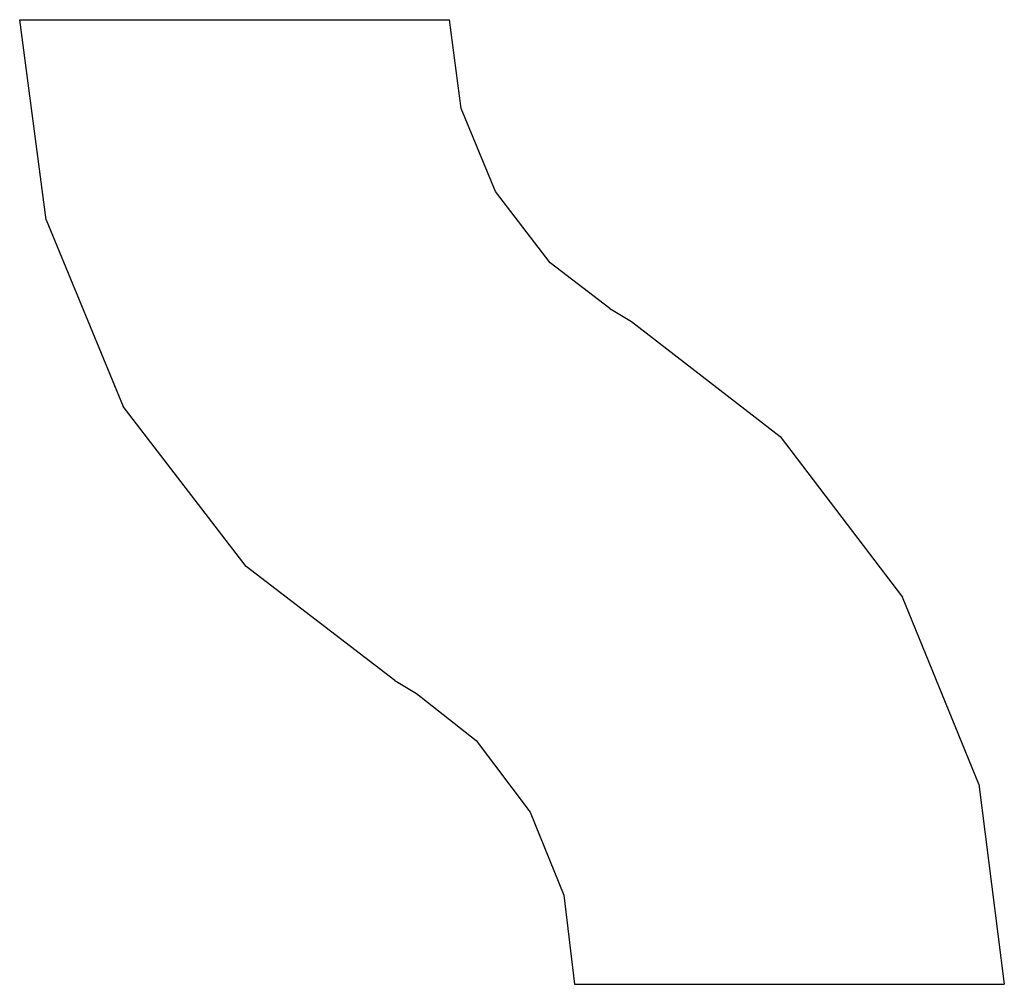
# Model space of a CAD drawing. Extents: x -987 to -185, y -530 to 255.
import ezdxf

# ---------------------------------------------------------------- set-up
doc = ezdxf.new("R2010")
doc.units = 0
doc.layers.get('0').update_dxf_attribs({"linetype": 'CONTINUOUS'})

msp = doc.modelspace()

# ---------------------------------------------------------------- linework, layer by layer
for p, q in [((-965.36, 92.36), (-986.82, 255.41)), ((-986.82, 255.41), (-636.82, 255.41)), ((-627.28, 182.94), (-636.82, 255.41)), ((-599.31, 115.41), (-627.28, 182.94)), ((-554.81, 57.42), (-599.31, 115.41)), ((-965.36, 92.36), (-902.42, -59.59)), ((-506.22, 20.14), (-554.81, 57.42)), ((-506.22, 20.14), (-488.37, 9.42)), ((-488.37, 9.42), (-367.43, -84.2)), ((-802.3, -190.06), (-902.42, -59.59)), ((-367.43, -84.2), (-267.88, -215.1)), ((-681.38, -282.85), (-802.3, -190.06)), ((-205.59, -367.3), (-267.88, -215.1)), ((-681.38, -282.85), (-663.58, -293.6)), ((-663.58, -293.6), (-614.92, -331.69)), ((-614.92, -331.69), (-570.99, -390.1)), ((-205.59, -367.3), (-184.83, -530.44)), ((-570.99, -390.1), (-543.67, -457.89)), ((-543.67, -457.89), (-534.83, -530.44)), ((-534.83, -530.44), (-184.83, -530.44))]:
    msp.add_line(p, q)

doc.saveas('drawing.dxf')
